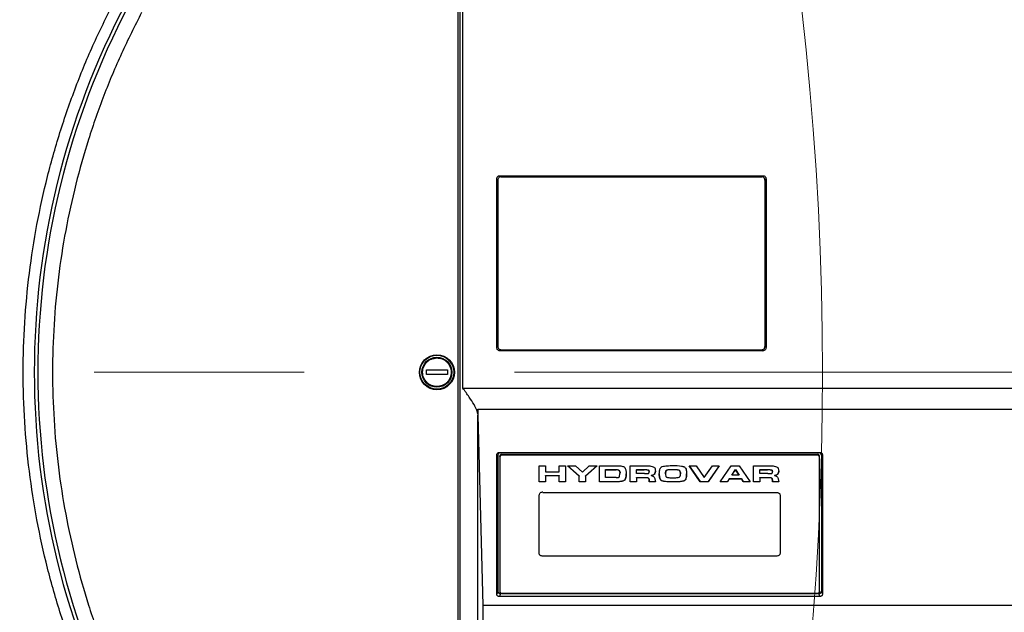
# Model space of a CAD drawing. Units: millimetres. Extents: x 4 to 416, y 4 to 293.
# Drawn here: x 120 to 132, y 212 to 219 of the extents above; entities that cross this region are included whole.
import ezdxf

# ---------------------------------------------------------------- set-up
doc = ezdxf.new("R2010")
doc.units = ezdxf.units.MM
doc.linetypes.add('CENTERX2', pattern=[20.32, 12.7, -2.54, 2.54, -2.54])
doc.layers.add('FORMAT', color=7, linetype='Continuous')

msp = doc.modelspace()

# ---------------------------------------------------------------- linework, layer by layer
at = {"color": 7, "linetype": 'Continuous', "lineweight": 25}
for p, q in [((125.34, 208.66), (125.34, 221.196)), ((125.371, 214.674), (125.371, 221.2)), ((125.315, 208.686), (125.315, 221.043)), ((125.338, 208.686), (125.338, 221.043)), ((125.821, 217.241), (128.996, 217.241)), ((125.821, 217.241), (125.834, 217.228)), ((128.982, 217.228), (128.996, 217.241)), ((125.781, 215.164), (125.781, 217.202)), ((125.795, 217.189), (125.781, 217.202)), ((125.795, 217.189), (125.795, 215.177)), ((125.834, 217.228), (128.982, 217.228)), ((129.035, 217.202), (129.022, 217.189)), ((129.022, 217.189), (129.022, 215.177)), ((129.035, 217.202), (129.035, 215.164)), ((125.795, 215.177), (125.781, 215.164)), ((125.821, 215.124), (125.834, 215.137)), ((128.996, 215.124), (125.821, 215.124)), ((125.834, 215.137), (128.982, 215.137)), ((128.982, 215.137), (128.996, 215.124)), ((129.022, 215.177), (129.035, 215.164)), ((124.931, 214.893), (125.185, 214.893)), ((124.931, 214.836), (124.931, 214.893)), ((125.185, 214.893), (125.185, 214.836)), ((125.185, 214.836), (124.931, 214.836)), ((125.371, 214.674), (133.121, 214.674)), ((125.551, 214.417), (133.135, 214.417)), ((125.552, 214.362), (125.551, 214.417)), ((125.551, 214.417), (125.552, 214.347)), ((125.552, 208.652), (125.552, 214.347)), ((125.552, 214.347), (125.613, 212.046)), ((125.781, 212.183), (125.781, 213.864)), ((125.781, 213.864), (125.795, 213.86)), ((125.795, 213.86), (125.795, 212.219)), ((125.814, 213.894), (129.684, 213.894)), ((125.814, 213.894), (125.827, 213.891)), ((125.817, 213.846), (125.817, 213.853)), ((125.817, 213.846), (125.817, 212.207)), ((125.827, 213.891), (129.671, 213.891)), ((125.84, 213.862), (125.84, 213.869)), ((125.84, 213.869), (129.658, 213.869)), ((129.658, 213.862), (125.84, 213.862)), ((129.658, 213.869), (129.658, 213.862)), ((129.671, 213.891), (129.684, 213.894)), ((129.681, 213.846), (129.681, 213.853)), ((129.681, 212.207), (129.681, 213.846)), ((129.717, 213.864), (129.704, 213.86)), ((129.704, 213.86), (129.704, 212.219)), ((129.717, 213.864), (129.717, 212.183)), ((126.295, 213.734), (126.37, 213.734)), ((126.295, 213.541), (126.295, 213.734)), ((126.37, 213.734), (126.37, 213.662)), ((126.537, 213.734), (126.612, 213.734)), ((126.537, 213.662), (126.537, 213.734)), ((126.612, 213.734), (126.612, 213.541)), ((126.777, 213.61), (126.637, 213.734)), ((126.637, 213.734), (126.734, 213.734)), ((126.64, 213.734), (126.777, 213.613)), ((126.734, 213.734), (126.816, 213.656)), ((126.816, 213.656), (126.897, 213.734)), ((126.993, 213.734), (126.853, 213.61)), ((126.99, 213.734), (126.853, 213.613)), ((126.897, 213.734), (126.993, 213.734)), ((127.022, 213.734), (127.247, 213.734)), ((127.022, 213.541), (127.022, 213.734)), ((127.097, 213.687), (127.224, 213.687)), ((127.097, 213.684), (127.097, 213.687)), ((127.097, 213.684), (127.224, 213.684)), ((127.097, 213.591), (127.097, 213.684)), ((127.224, 213.684), (127.224, 213.687)), ((127.262, 213.674), (127.262, 213.678)), ((127.394, 213.734), (127.59, 213.734)), ((127.394, 213.541), (127.394, 213.734)), ((127.469, 213.687), (127.561, 213.687)), ((127.469, 213.687), (127.469, 213.684)), ((127.469, 213.639), (127.469, 213.684)), ((127.469, 213.684), (127.561, 213.684)), ((127.561, 213.684), (127.561, 213.687)), ((127.613, 213.68), (127.613, 213.683)), ((127.831, 213.68), (127.831, 213.676)), ((127.91, 213.686), (127.91, 213.689)), ((127.99, 213.675), (127.99, 213.678)), ((128.105, 213.734), (128.19, 213.734)), ((128.24, 213.541), (128.105, 213.734)), ((128.108, 213.734), (128.24, 213.544)), ((128.19, 213.734), (128.289, 213.59)), ((128.289, 213.59), (128.388, 213.734)), ((128.469, 213.734), (128.335, 213.541)), ((128.467, 213.734), (128.335, 213.544)), ((128.388, 213.734), (128.469, 213.734)), ((128.481, 213.541), (128.615, 213.734)), ((128.615, 213.734), (128.711, 213.734)), ((128.621, 213.622), (128.665, 213.689)), ((128.621, 213.619), (128.665, 213.686)), ((128.665, 213.689), (128.709, 213.622)), ((128.665, 213.686), (128.665, 213.689)), ((128.709, 213.619), (128.665, 213.686)), ((128.711, 213.734), (128.845, 213.541)), ((128.884, 213.734), (129.08, 213.734)), ((128.884, 213.541), (128.884, 213.734)), ((128.959, 213.687), (129.051, 213.687)), ((128.959, 213.687), (128.959, 213.684)), ((128.959, 213.639), (128.959, 213.684)), ((128.959, 213.684), (129.051, 213.684)), ((129.051, 213.684), (129.051, 213.687)), ((129.103, 213.68), (129.103, 213.683)), ((126.37, 213.662), (126.537, 213.662)), ((126.37, 213.615), (126.537, 213.615)), ((126.37, 213.612), (126.37, 213.615)), ((126.37, 213.612), (126.37, 213.541)), ((126.537, 213.612), (126.37, 213.612)), ((126.537, 213.615), (126.537, 213.612)), ((126.537, 213.541), (126.537, 213.612)), ((126.777, 213.613), (126.777, 213.61)), ((126.777, 213.541), (126.777, 213.61)), ((126.853, 213.61), (126.853, 213.613)), ((126.853, 213.61), (126.853, 213.541)), ((127.225, 213.591), (127.097, 213.591)), ((127.264, 213.602), (127.27, 213.637)), ((127.27, 213.637), (127.27, 213.64)), ((127.327, 213.565), (127.327, 213.561)), ((127.566, 213.639), (127.469, 213.639)), ((127.469, 213.592), (127.583, 213.592)), ((127.469, 213.589), (127.469, 213.592)), ((127.583, 213.589), (127.469, 213.589)), ((127.469, 213.589), (127.469, 213.541)), ((127.583, 213.592), (127.583, 213.589)), ((127.612, 213.587), (127.612, 213.584)), ((127.622, 213.562), (127.624, 213.544)), ((127.622, 213.562), (127.622, 213.559)), ((127.624, 213.541), (127.622, 213.559)), ((127.623, 213.661), (127.623, 213.664)), ((127.647, 213.62), (127.647, 213.616)), ((127.689, 213.637), (127.689, 213.634)), ((127.773, 213.557), (127.773, 213.553)), ((127.82, 213.635), (127.82, 213.638)), ((128, 213.635), (128, 213.638)), ((128.05, 213.557), (128.05, 213.553)), ((128.59, 213.577), (128.568, 213.544)), ((128.59, 213.574), (128.568, 213.541)), ((128.59, 213.577), (128.738, 213.577)), ((128.59, 213.574), (128.59, 213.577)), ((128.738, 213.574), (128.59, 213.574)), ((128.621, 213.622), (128.621, 213.619)), ((128.709, 213.619), (128.621, 213.619)), ((128.709, 213.622), (128.709, 213.619)), ((128.738, 213.577), (128.759, 213.544)), ((128.738, 213.577), (128.738, 213.574)), ((128.759, 213.541), (128.738, 213.574)), ((129.056, 213.639), (128.959, 213.639)), ((128.959, 213.592), (129.073, 213.592)), ((128.959, 213.589), (128.959, 213.592)), ((129.073, 213.589), (128.959, 213.589)), ((128.959, 213.589), (128.959, 213.541)), ((129.073, 213.592), (129.073, 213.589)), ((129.102, 213.587), (129.102, 213.584)), ((129.112, 213.562), (129.114, 213.544)), ((129.112, 213.562), (129.112, 213.559)), ((129.114, 213.541), (129.112, 213.559)), ((129.113, 213.661), (129.113, 213.664)), ((129.137, 213.62), (129.137, 213.616)), ((129.179, 213.637), (129.179, 213.634)), ((126.295, 213.544), (126.37, 213.544)), ((126.37, 213.541), (126.295, 213.541)), ((126.537, 213.544), (126.612, 213.544)), ((126.612, 213.541), (126.537, 213.541)), ((126.777, 213.544), (126.853, 213.544)), ((126.853, 213.541), (126.777, 213.541)), ((127.022, 213.544), (127.249, 213.544)), ((127.249, 213.541), (127.022, 213.541)), ((127.249, 213.544), (127.249, 213.541)), ((127.394, 213.544), (127.469, 213.544)), ((127.469, 213.541), (127.394, 213.541)), ((127.624, 213.544), (127.699, 213.544)), ((127.624, 213.544), (127.624, 213.541)), ((127.699, 213.541), (127.624, 213.541)), ((127.91, 213.542), (127.91, 213.539)), ((128.24, 213.544), (128.24, 213.541)), ((128.24, 213.544), (128.335, 213.544)), ((128.335, 213.541), (128.24, 213.541)), ((128.335, 213.544), (128.335, 213.541)), ((128.568, 213.541), (128.481, 213.541)), ((128.483, 213.544), (128.568, 213.544)), ((128.568, 213.544), (128.568, 213.541)), ((128.759, 213.544), (128.843, 213.544)), ((128.759, 213.544), (128.759, 213.541)), ((128.845, 213.541), (128.759, 213.541)), ((128.884, 213.544), (128.959, 213.544)), ((128.959, 213.541), (128.884, 213.541)), ((129.114, 213.544), (129.188, 213.544)), ((129.114, 213.544), (129.114, 213.541)), ((129.188, 213.541), (129.114, 213.541)), ((126.295, 212.673), (126.295, 213.38)), ((126.34, 213.412), (129.158, 213.412)), ((129.204, 213.38), (129.204, 212.673)), ((129.158, 212.641), (126.34, 212.641)), ((125.795, 212.219), (125.781, 212.183)), ((125.827, 212.188), (125.814, 212.152)), ((129.684, 212.152), (125.814, 212.152)), ((129.671, 212.188), (125.827, 212.188)), ((125.84, 212.191), (129.658, 212.191)), ((129.684, 212.152), (129.671, 212.188)), ((129.704, 212.219), (129.717, 212.183)), ((133.244, 212.046), (125.613, 212.046)), ((125.613, 212.046), (125.613, 208.15))]:
    msp.add_line(p, q, dxfattribs=at)
at = {"color": 7, "linetype": 'Continuous', "lineweight": 18}
msp.add_circle((91.581, 214.865), 38.136, dxfattribs=at)
at = {"color": 7, "linetype": 'Continuous', "lineweight": 25}
for radius in [0.212, 0.205, 0.182]:
    msp.add_circle((125.058, 214.865), radius, dxfattribs=at)
for centre, radius, start, end in [((129.74, 214.865), 9.547, 152.0992, 207.9008), ((129.74, 214.865), 9.504, 152.2034, 207.7966), ((125.837, 213.849), 0.0203, 81.9509, 168.5784), ((125.837, 213.842), 0.0203, 81.9509, 168.5784), ((129.661, 213.849), 0.0203, 11.4161, 98.0514), ((129.661, 213.842), 0.0203, 11.4161, 98.0514), ((125.837, 212.211), 0.0203, 191.4219, 278.0488), ((129.661, 212.211), 0.0203, 261.9489, 348.5836)]:
    msp.add_arc(centre, radius, start, end, dxfattribs=at)
for points, knots in [([(121.185, 210.335), (121.098, 210.505), (120.925, 210.847), (120.702, 211.381), (120.509, 211.93), (120.347, 212.498), (120.22, 213.077), (120.128, 213.668), (120.072, 214.264), (120.053, 214.865), (120.072, 215.465), (120.128, 216.062), (120.22, 216.652), (120.347, 217.231), (120.509, 217.799), (120.702, 218.348), (120.925, 218.883), (121.098, 219.224), (121.185, 219.394)], [0, 0, 0, 0, 0.060873, 0.121747, 0.183993, 0.246241, 0.309436, 0.372634, 0.436316, 0.5, 0.563682, 0.627366, 0.690561, 0.753759, 0.816005, 0.878253, 0.939126, 1, 1, 1, 1]), ([(121.49, 219.214), (121.407, 219.05), (121.241, 218.722), (121.029, 218.209), (120.843, 217.681), (120.689, 217.136), (120.567, 216.58), (120.479, 216.013), (120.426, 215.441), (120.408, 214.865), (120.426, 214.288), (120.479, 213.716), (120.567, 213.149), (120.689, 212.593), (120.843, 212.048), (121.029, 211.52), (121.241, 211.007), (121.407, 210.679), (121.49, 210.516)], [0, 0, 0, 0, 0.0608851, 0.1217717, 0.1840191, 0.2462691, 0.3094594, 0.3726523, 0.4363249, 0.5, 0.5636726, 0.6273477, 0.690538, 0.7537309, 0.8159783, 0.8782283, 0.9391135, 1, 1, 1, 1]), ([(125.781, 217.202), (125.782, 217.208), (125.783, 217.218), (125.792, 217.231), (125.805, 217.24), (125.815, 217.241), (125.821, 217.241)], [0, 0, 0, 0, 0.272119, 0.50001, 0.727892, 1, 1, 1, 1]), ([(128.996, 217.241), (129.001, 217.241), (129.012, 217.24), (129.025, 217.231), (129.034, 217.218), (129.034, 217.208), (129.035, 217.202)], [0, 0, 0, 0, 0.2721448, 0.5000214, 0.7278834, 1, 1, 1, 1]), ([(125.834, 217.228), (125.828, 217.228), (125.818, 217.227), (125.805, 217.218), (125.796, 217.205), (125.795, 217.195), (125.795, 217.189)], [0, 0, 0, 0, 0.272128, 0.5000081, 0.7278858, 1, 1, 1, 1]), ([(129.022, 217.189), (129.021, 217.195), (129.02, 217.205), (129.011, 217.218), (128.999, 217.227), (128.988, 217.228), (128.982, 217.228)], [0, 0, 0, 0, 0.272119, 0.500011, 0.727892, 1, 1, 1, 1]), ([(125.821, 215.124), (125.815, 215.125), (125.805, 215.126), (125.792, 215.135), (125.783, 215.147), (125.782, 215.158), (125.781, 215.164)], [0, 0, 0, 0, 0.272108, 0.499991, 0.727882, 1, 1, 1, 1]), ([(125.795, 215.177), (125.795, 215.171), (125.796, 215.16), (125.805, 215.148), (125.818, 215.139), (125.828, 215.138), (125.834, 215.137)], [0, 0, 0, 0, 0.272116, 0.499992, 0.727873, 1, 1, 1, 1]), ([(128.982, 215.137), (128.988, 215.138), (128.999, 215.139), (129.011, 215.148), (129.02, 215.16), (129.021, 215.171), (129.022, 215.177)], [0, 0, 0, 0, 0.272107, 0.499989, 0.727879, 1, 1, 1, 1]), ([(129.035, 215.164), (129.034, 215.158), (129.034, 215.147), (129.025, 215.135), (129.012, 215.126), (129.001, 215.125), (128.996, 215.124)], [0, 0, 0, 0, 0.272116, 0.499977, 0.727855, 1, 1, 1, 1]), ([(125.058, 214.692), (125.036, 214.694), (125.002, 214.698), (124.961, 214.72), (124.927, 214.749), (124.894, 214.797), (124.881, 214.865), (124.895, 214.933), (124.927, 214.981), (124.962, 215.009), (125.002, 215.031), (125.036, 215.035), (125.059, 215.037)], [0, 0, 0, 0, 0.123934, 0.18787, 0.251761, 0.373924, 0.5, 0.626076, 0.748239, 0.812173, 0.876067, 1, 1, 1, 1]), ([(125.059, 215.037), (125.08, 215.035), (125.114, 215.031), (125.154, 215.01), (125.181, 214.987), (125.204, 214.96), (125.225, 214.919), (125.235, 214.864), (125.224, 214.809), (125.204, 214.769), (125.181, 214.741), (125.154, 214.719), (125.113, 214.698), (125.08, 214.694), (125.058, 214.692)], [0, 0, 0, 0, 0.1197362, 0.184186, 0.2499995, 0.3158122, 0.3802606, 0.4999987, 0.619737, 0.6841858, 0.7499994, 0.8158124, 0.8802618, 1, 1, 1, 1]), ([(125.552, 214.362), (125.55, 214.376), (125.543, 214.408), (125.505, 214.478), (125.446, 214.568), (125.397, 214.637), (125.371, 214.674)], [0, 0, 0, 0, 0.177024, 0.399637, 0.67927, 1, 1, 1, 1]), ([(125.781, 213.864), (125.782, 213.868), (125.782, 213.875), (125.788, 213.884), (125.794, 213.89), (125.8, 213.892), (125.807, 213.894), (125.811, 213.894), (125.814, 213.894)], [0, 0, 0, 0, 0.285911, 0.542143, 0.658292, 0.772458, 0.884655, 1, 1, 1, 1]), ([(125.827, 213.891), (125.825, 213.891), (125.82, 213.891), (125.813, 213.889), (125.808, 213.886), (125.801, 213.881), (125.796, 213.872), (125.795, 213.864), (125.795, 213.86)], [0, 0, 0, 0, 0.115231, 0.228712, 0.34281, 0.458749, 0.714236, 1, 1, 1, 1]), ([(129.704, 213.86), (129.703, 213.864), (129.703, 213.872), (129.697, 213.881), (129.691, 213.886), (129.685, 213.889), (129.678, 213.891), (129.674, 213.891), (129.671, 213.891)], [0, 0, 0, 0, 0.287769, 0.543971, 0.659051, 0.773265, 0.885582, 1, 1, 1, 1]), ([(129.684, 213.894), (129.687, 213.894), (129.691, 213.894), (129.698, 213.892), (129.704, 213.89), (129.71, 213.884), (129.716, 213.875), (129.716, 213.868), (129.717, 213.864)], [0, 0, 0, 0, 0.116216, 0.229883, 0.342776, 0.458528, 0.712838, 1, 1, 1, 1]), ([(127.224, 213.687), (127.233, 213.687), (127.244, 213.687), (127.257, 213.682), (127.261, 213.679), (127.262, 213.678)], [0, 0, 0, 0, 0.591098, 0.809524, 1, 1, 1, 1]), ([(127.262, 213.674), (127.261, 213.676), (127.257, 213.679), (127.244, 213.684), (127.233, 213.684), (127.224, 213.684)], [0, 0, 0, 0, 0.190477, 0.408903, 1, 1, 1, 1]), ([(127.247, 213.734), (127.258, 213.734), (127.279, 213.733), (127.304, 213.728), (127.322, 213.721), (127.328, 213.714), (127.33, 213.711)], [0, 0, 0, 0, 0.362845, 0.648456, 0.832527, 1, 1, 1, 1]), ([(127.262, 213.678), (127.265, 213.673), (127.271, 213.661), (127.271, 213.648), (127.27, 213.64)], [0, 0, 0, 0, 0.388426, 1, 1, 1, 1]), ([(127.27, 213.637), (127.271, 213.645), (127.271, 213.658), (127.265, 213.67), (127.262, 213.674)], [0, 0, 0, 0, 0.611616, 1, 1, 1, 1]), ([(127.33, 213.711), (127.335, 213.699), (127.346, 213.674), (127.346, 213.649), (127.346, 213.635)], [0, 0, 0, 0, 0.471365, 1, 1, 1, 1]), ([(127.561, 213.687), (127.572, 213.687), (127.59, 213.688), (127.607, 213.684), (127.613, 213.683)], [0, 0, 0, 0, 0.641127, 1, 1, 1, 1]), ([(127.613, 213.68), (127.607, 213.681), (127.59, 213.684), (127.572, 213.684), (127.561, 213.684)], [0, 0, 0, 0, 0.358885, 1, 1, 1, 1]), ([(127.59, 213.734), (127.608, 213.734), (127.637, 213.733), (127.663, 213.725), (127.673, 213.722)], [0, 0, 0, 0, 0.639044, 1, 1, 1, 1]), ([(127.613, 213.683), (127.614, 213.683), (127.616, 213.682), (127.618, 213.68), (127.623, 213.674), (127.623, 213.668), (127.623, 213.664)], [0, 0, 0, 0, 0.095359, 0.193277, 0.41102, 1, 1, 1, 1]), ([(127.623, 213.661), (127.623, 213.665), (127.623, 213.671), (127.618, 213.677), (127.616, 213.679), (127.614, 213.68), (127.613, 213.68)], [0, 0, 0, 0, 0.588981, 0.806723, 0.904641, 1, 1, 1, 1]), ([(127.673, 213.722), (127.677, 213.72), (127.687, 213.714), (127.697, 213.695), (127.698, 213.68), (127.699, 213.669)], [0, 0, 0, 0, 0.2125913, 0.4663161, 1, 1, 1, 1]), ([(127.689, 213.637), (127.692, 213.642), (127.698, 213.654), (127.698, 213.666), (127.699, 213.673)], [0, 0, 0, 0, 0.473663, 1, 1, 1, 1]), ([(127.745, 213.633), (127.746, 213.646), (127.746, 213.669), (127.753, 213.695), (127.762, 213.711), (127.771, 213.719), (127.778, 213.723), (127.782, 213.724)], [0, 0, 0, 0, 0.398101, 0.694582, 0.813858, 0.913217, 1, 1, 1, 1]), ([(127.782, 213.724), (127.79, 213.726), (127.809, 213.731), (127.852, 213.735), (127.887, 213.736), (127.91, 213.736)], [0, 0, 0, 0, 0.198606, 0.45879, 1, 1, 1, 1]), ([(127.82, 213.638), (127.821, 213.647), (127.821, 213.659), (127.825, 213.673), (127.829, 213.678), (127.831, 213.68)], [0, 0, 0, 0, 0.617472, 0.8351669, 1, 1, 1, 1]), ([(127.831, 213.676), (127.829, 213.674), (127.825, 213.67), (127.821, 213.656), (127.821, 213.644), (127.82, 213.635)], [0, 0, 0, 0, 0.164843, 0.38249, 1, 1, 1, 1]), ([(127.831, 213.68), (127.832, 213.68), (127.835, 213.682), (127.843, 213.685), (127.868, 213.689), (127.892, 213.689), (127.91, 213.689)], [0, 0, 0, 0, 0.058286, 0.132089, 0.336871, 1, 1, 1, 1]), ([(127.91, 213.686), (127.892, 213.686), (127.868, 213.686), (127.843, 213.682), (127.835, 213.679), (127.832, 213.677), (127.831, 213.676)], [0, 0, 0, 0, 0.663126, 0.867838, 0.941702, 1, 1, 1, 1]), ([(127.91, 213.736), (127.945, 213.736), (127.986, 213.736), (128.029, 213.727), (128.043, 213.723), (128.05, 213.719), (128.052, 213.717)], [0, 0, 0, 0, 0.703417, 0.824636, 0.922288, 1, 1, 1, 1]), ([(127.91, 213.689), (127.929, 213.689), (127.953, 213.689), (127.979, 213.684), (127.987, 213.681), (127.989, 213.679), (127.99, 213.678)], [0, 0, 0, 0, 0.661745, 0.865517, 0.939756, 1, 1, 1, 1]), ([(127.99, 213.675), (127.989, 213.676), (127.987, 213.678), (127.979, 213.681), (127.953, 213.686), (127.929, 213.686), (127.91, 213.686)], [0, 0, 0, 0, 0.0602079, 0.1344202, 0.338247, 1, 1, 1, 1]), ([(127.99, 213.678), (127.993, 213.673), (128, 213.66), (128, 213.646), (128, 213.638)], [0, 0, 0, 0, 0.406825, 1, 1, 1, 1]), ([(128, 213.635), (128, 213.643), (128, 213.657), (127.993, 213.67), (127.99, 213.675)], [0, 0, 0, 0, 0.593213, 1, 1, 1, 1]), ([(128.052, 213.717), (128.057, 213.713), (128.066, 213.702), (128.074, 213.673), (128.075, 213.649), (128.076, 213.633)], [0, 0, 0, 0, 0.185244, 0.439166, 1, 1, 1, 1]), ([(129.051, 213.687), (129.062, 213.687), (129.08, 213.688), (129.097, 213.684), (129.103, 213.683)], [0, 0, 0, 0, 0.641127, 1, 1, 1, 1]), ([(129.103, 213.68), (129.097, 213.681), (129.08, 213.684), (129.062, 213.684), (129.051, 213.684)], [0, 0, 0, 0, 0.358885, 1, 1, 1, 1]), ([(129.08, 213.734), (129.098, 213.734), (129.127, 213.733), (129.153, 213.725), (129.163, 213.722)], [0, 0, 0, 0, 0.639014, 1, 1, 1, 1]), ([(129.103, 213.683), (129.104, 213.683), (129.105, 213.682), (129.108, 213.68), (129.113, 213.674), (129.113, 213.668), (129.113, 213.664)], [0, 0, 0, 0, 0.09529, 0.193273, 0.410984, 1, 1, 1, 1]), ([(129.113, 213.661), (129.113, 213.665), (129.113, 213.671), (129.108, 213.677), (129.105, 213.679), (129.104, 213.68), (129.103, 213.68)], [0, 0, 0, 0, 0.589018, 0.806727, 0.904711, 1, 1, 1, 1]), ([(129.163, 213.722), (129.167, 213.72), (129.177, 213.714), (129.187, 213.695), (129.188, 213.68), (129.188, 213.669)], [0, 0, 0, 0, 0.21257, 0.466311, 1, 1, 1, 1]), ([(129.179, 213.637), (129.181, 213.642), (129.188, 213.654), (129.188, 213.666), (129.188, 213.673)], [0, 0, 0, 0, 0.473671, 1, 1, 1, 1]), ([(127.225, 213.591), (127.234, 213.591), (127.246, 213.591), (127.258, 213.596), (127.262, 213.599), (127.263, 213.601), (127.264, 213.602)], [0, 0, 0, 0, 0.595293, 0.808884, 0.905155, 1, 1, 1, 1]), ([(127.249, 213.544), (127.266, 213.545), (127.289, 213.546), (127.316, 213.555), (127.324, 213.561), (127.327, 213.565)], [0, 0, 0, 0, 0.577522, 0.799886, 1, 1, 1, 1]), ([(127.327, 213.561), (127.323, 213.558), (127.314, 213.55), (127.287, 213.542), (127.264, 213.541), (127.249, 213.541)], [0, 0, 0, 0, 0.225212, 0.48106, 1, 1, 1, 1]), ([(127.327, 213.565), (127.333, 213.574), (127.346, 213.598), (127.346, 213.623), (127.346, 213.638)], [0, 0, 0, 0, 0.4001628, 1, 1, 1, 1]), ([(127.346, 213.635), (127.345, 213.618), (127.344, 213.597), (127.336, 213.572), (127.33, 213.565), (127.327, 213.561)], [0, 0, 0, 0, 0.656735, 0.84539, 1, 1, 1, 1]), ([(127.566, 213.639), (127.578, 213.639), (127.593, 213.639), (127.608, 213.641), (127.614, 213.642), (127.616, 213.643), (127.616, 213.643)], [0, 0, 0, 0, 0.666669, 0.87249, 0.945115, 1, 1, 1, 1]), ([(127.583, 213.592), (127.589, 213.592), (127.597, 213.592), (127.607, 213.59), (127.61, 213.588), (127.612, 213.587)], [0, 0, 0, 0, 0.576131, 0.803043, 1, 1, 1, 1]), ([(127.612, 213.584), (127.61, 213.585), (127.606, 213.587), (127.596, 213.589), (127.588, 213.589), (127.583, 213.589)], [0, 0, 0, 0, 0.22276, 0.48528, 1, 1, 1, 1]), ([(127.612, 213.587), (127.613, 213.586), (127.616, 213.583), (127.621, 213.575), (127.622, 213.568), (127.622, 213.562)], [0, 0, 0, 0, 0.169292, 0.386812, 1, 1, 1, 1]), ([(127.622, 213.559), (127.622, 213.565), (127.621, 213.573), (127.616, 213.581), (127.613, 213.583), (127.612, 213.584)], [0, 0, 0, 0, 0.668459, 0.8517483, 1, 1, 1, 1]), ([(127.616, 213.643), (127.617, 213.644), (127.62, 213.646), (127.623, 213.652), (127.623, 213.657), (127.623, 213.661)], [0, 0, 0, 0, 0.193851, 0.418396, 1, 1, 1, 1]), ([(127.647, 213.62), (127.652, 213.62), (127.661, 213.621), (127.673, 213.625), (127.683, 213.63), (127.687, 213.635), (127.689, 213.637)], [0, 0, 0, 0, 0.293505, 0.547016, 0.775766, 1, 1, 1, 1]), ([(127.689, 213.634), (127.687, 213.631), (127.682, 213.626), (127.668, 213.619), (127.655, 213.617), (127.647, 213.616)], [0, 0, 0, 0, 0.252575, 0.513442, 1, 1, 1, 1]), ([(127.647, 213.616), (127.654, 213.614), (127.668, 213.61), (127.677, 213.602), (127.681, 213.599)], [0, 0, 0, 0, 0.552721, 1, 1, 1, 1]), ([(127.681, 213.599), (127.684, 213.596), (127.69, 213.588), (127.695, 213.568), (127.697, 213.552), (127.699, 213.541)], [0, 0, 0, 0, 0.182763, 0.438227, 1, 1, 1, 1]), ([(127.699, 213.669), (127.698, 213.663), (127.698, 213.651), (127.692, 213.639), (127.689, 213.634)], [0, 0, 0, 0, 0.526336, 1, 1, 1, 1]), ([(127.745, 213.636), (127.746, 213.618), (127.746, 213.595), (127.758, 213.57), (127.766, 213.561), (127.77, 213.558), (127.773, 213.557)], [0, 0, 0, 0, 0.626082, 0.83826, 0.924056, 1, 1, 1, 1]), ([(127.773, 213.553), (127.769, 213.556), (127.762, 213.561), (127.755, 213.572), (127.746, 213.596), (127.746, 213.617), (127.745, 213.633)], [0, 0, 0, 0, 0.116457, 0.258679, 0.434331, 1, 1, 1, 1]), ([(127.773, 213.557), (127.779, 213.554), (127.794, 213.549), (127.841, 213.543), (127.881, 213.542), (127.91, 213.542)], [0, 0, 0, 0, 0.149267, 0.362432, 1, 1, 1, 1]), ([(127.91, 213.539), (127.878, 213.539), (127.837, 213.54), (127.791, 213.546), (127.778, 213.551), (127.773, 213.553)], [0, 0, 0, 0, 0.694096, 0.871333, 1, 1, 1, 1]), ([(127.82, 213.635), (127.821, 213.627), (127.821, 213.615), (127.826, 213.603), (127.83, 213.599), (127.832, 213.597), (127.833, 213.596)], [0, 0, 0, 0, 0.623355, 0.837192, 0.923746, 1, 1, 1, 1]), ([(127.833, 213.596), (127.836, 213.595), (127.844, 213.592), (127.871, 213.589), (127.893, 213.589), (127.91, 213.588)], [0, 0, 0, 0, 0.136876, 0.345628, 1, 1, 1, 1]), ([(127.91, 213.588), (127.926, 213.588), (127.952, 213.588), (127.976, 213.593), (127.984, 213.595)], [0, 0, 0, 0, 0.638173, 1, 1, 1, 1]), ([(127.91, 213.542), (127.941, 213.542), (127.981, 213.543), (128.029, 213.549), (128.043, 213.554), (128.05, 213.557)], [0, 0, 0, 0, 0.643048, 0.85474, 1, 1, 1, 1]), ([(128.05, 213.553), (128.045, 213.552), (128.036, 213.547), (128.016, 213.544), (127.974, 213.539), (127.938, 213.539), (127.91, 213.539)], [0, 0, 0, 0, 0.1030365, 0.2413319, 0.418692, 1, 1, 1, 1]), ([(127.984, 213.595), (127.986, 213.595), (127.988, 213.597), (127.993, 213.601), (128, 213.614), (128, 213.626), (128, 213.635)], [0, 0, 0, 0, 0.077085, 0.162238, 0.371667, 1, 1, 1, 1]), ([(128.05, 213.557), (128.052, 213.558), (128.056, 213.561), (128.064, 213.57), (128.075, 213.595), (128.075, 213.618), (128.076, 213.636)], [0, 0, 0, 0, 0.0743697, 0.1592611, 0.3712173, 1, 1, 1, 1]), ([(128.076, 213.633), (128.075, 213.614), (128.074, 213.59), (128.062, 213.563), (128.053, 213.556), (128.05, 213.553)], [0, 0, 0, 0, 0.685681, 0.862906, 1, 1, 1, 1]), ([(129.056, 213.639), (129.068, 213.639), (129.082, 213.639), (129.098, 213.641), (129.104, 213.642), (129.105, 213.643), (129.106, 213.643)], [0, 0, 0, 0, 0.666663, 0.872535, 0.945159, 1, 1, 1, 1]), ([(129.073, 213.592), (129.079, 213.592), (129.087, 213.592), (129.097, 213.59), (129.1, 213.588), (129.102, 213.587)], [0, 0, 0, 0, 0.576082, 0.803058, 1, 1, 1, 1]), ([(129.102, 213.584), (129.1, 213.585), (129.096, 213.587), (129.086, 213.589), (129.078, 213.589), (129.073, 213.589)], [0, 0, 0, 0, 0.222741, 0.485237, 1, 1, 1, 1]), ([(129.102, 213.587), (129.103, 213.586), (129.106, 213.583), (129.11, 213.575), (129.112, 213.568), (129.112, 213.562)], [0, 0, 0, 0, 0.169292, 0.386812, 1, 1, 1, 1]), ([(129.112, 213.559), (129.112, 213.565), (129.11, 213.573), (129.106, 213.581), (129.103, 213.583), (129.102, 213.584)], [0, 0, 0, 0, 0.668495, 0.851789, 1, 1, 1, 1]), ([(129.106, 213.643), (129.107, 213.644), (129.11, 213.646), (129.113, 213.652), (129.113, 213.657), (129.113, 213.661)], [0, 0, 0, 0, 0.193844, 0.418418, 1, 1, 1, 1]), ([(129.137, 213.62), (129.142, 213.62), (129.151, 213.621), (129.163, 213.625), (129.173, 213.63), (129.177, 213.635), (129.179, 213.637)], [0, 0, 0, 0, 0.293499, 0.547054, 0.775799, 1, 1, 1, 1]), ([(129.179, 213.634), (129.176, 213.631), (129.172, 213.626), (129.158, 213.619), (129.145, 213.617), (129.137, 213.616)], [0, 0, 0, 0, 0.25254, 0.513401, 1, 1, 1, 1]), ([(129.137, 213.616), (129.144, 213.614), (129.158, 213.61), (129.167, 213.602), (129.171, 213.599)], [0, 0, 0, 0, 0.552746, 1, 1, 1, 1]), ([(129.171, 213.599), (129.174, 213.596), (129.179, 213.588), (129.185, 213.568), (129.187, 213.552), (129.188, 213.541)], [0, 0, 0, 0, 0.182764, 0.438221, 1, 1, 1, 1]), ([(129.188, 213.669), (129.188, 213.663), (129.188, 213.651), (129.181, 213.639), (129.179, 213.634)], [0, 0, 0, 0, 0.526328, 1, 1, 1, 1]), ([(126.34, 213.414), (126.334, 213.413), (126.322, 213.413), (126.307, 213.405), (126.297, 213.395), (126.295, 213.386), (126.295, 213.382)], [0, 0, 0, 0, 0.252018, 0.50001, 0.747956, 1, 1, 1, 1]), ([(129.158, 213.412), (129.164, 213.412), (129.176, 213.411), (129.191, 213.403), (129.202, 213.393), (129.203, 213.384), (129.204, 213.38)], [0, 0, 0, 0, 0.252019, 0.500016, 0.748007, 1, 1, 1, 1]), ([(126.34, 212.641), (126.334, 212.641), (126.322, 212.642), (126.307, 212.65), (126.297, 212.66), (126.295, 212.669), (126.295, 212.673)], [0, 0, 0, 0, 0.2520136, 0.4999736, 0.7479591, 1, 1, 1, 1]), ([(129.204, 212.673), (129.203, 212.669), (129.202, 212.66), (129.191, 212.65), (129.176, 212.642), (129.164, 212.641), (129.158, 212.641)], [0, 0, 0, 0, 0.252033, 0.500011, 0.747994, 1, 1, 1, 1]), ([(125.814, 212.152), (125.811, 212.153), (125.807, 212.153), (125.8, 212.155), (125.794, 212.157), (125.788, 212.163), (125.782, 212.171), (125.782, 212.179), (125.781, 212.183)], [0, 0, 0, 0, 0.116212, 0.22992, 0.342772, 0.45855, 0.712845, 1, 1, 1, 1]), ([(125.795, 212.219), (125.795, 212.215), (125.796, 212.207), (125.801, 212.198), (125.808, 212.193), (125.813, 212.19), (125.82, 212.188), (125.825, 212.188), (125.827, 212.188)], [0, 0, 0, 0, 0.287753, 0.54394, 0.659029, 0.773234, 0.885566, 1, 1, 1, 1]), ([(129.671, 212.188), (129.674, 212.188), (129.678, 212.188), (129.685, 212.19), (129.691, 212.193), (129.697, 212.198), (129.703, 212.207), (129.703, 212.215), (129.704, 212.219)], [0, 0, 0, 0, 0.115196, 0.22868, 0.342799, 0.458726, 0.714228, 1, 1, 1, 1]), ([(129.717, 212.183), (129.716, 212.179), (129.716, 212.171), (129.71, 212.163), (129.704, 212.157), (129.698, 212.155), (129.691, 212.153), (129.687, 212.153), (129.684, 212.152)], [0, 0, 0, 0, 0.285962, 0.542176, 0.658337, 0.772444, 0.88466, 1, 1, 1, 1])]:
    msp.add_open_spline(points, degree=3, knots=knots, dxfattribs=at)
at = {"layer": 'FORMAT', "linetype": 'CENTERX2', "lineweight": 18}
msp.add_line((65.035, 214.865), (141.535, 214.865), dxfattribs=at)

doc.saveas('drawing.dxf')
